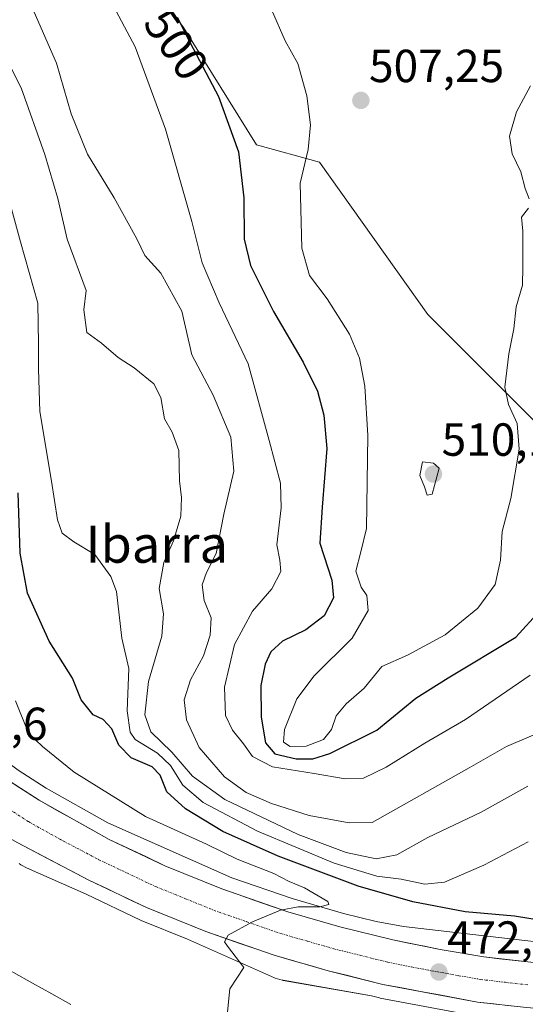
# Model space of a CAD drawing. Units: metres. Extents: x 573400 to 576851, y 4721881 to 4724231.
# Drawn here: x 574726 to 574835, y 4722579 to 4722791 of the extents above; entities that cross this region are included whole.
import ezdxf
from ezdxf.enums import TextEntityAlignment as Align

# ---------------------------------------------------------------- set-up
doc = ezdxf.new("R2010")
doc.units = ezdxf.units.M
doc.header["$MEASUREMENT"] = 0
doc.linetypes.add('TRAZO_Y_PUNTO', pattern=[1, 0.5, -0.25, 0, -0.25])
for name, color, linetype, lineweight in [('Carretera de calzada única', 19, 'Continuous', 13), ('Carretera de calzada única Cxs', 19, 'Continuous', 13), ('Carretera de calzada única eje', 19, 'TRAZO_Y_PUNTO', 0), ('Carátula', 7, 'Continuous', 5), ('Corriente natural lineal', 142, 'Continuous', 13), ('Cultivos herbáceos CxS', 92, 'Continuous', 0), ('Curva de nivel maestra', 36, 'Continuous', 30), ('Curva de nivel normal', 36, 'Continuous', 0), ('Matorral CxS', 135, 'Continuous', 0), ('Núcleo urbano CxS', 19, 'Continuous', 0), ('Punto de cota en terreno', 7, 'Continuous', 0), ('Rótulo de curva de nivel directora', 19, 'Continuous', 0), ('Rótulo de punto de cota en terreno', 19, 'Continuous', 0), ('Texto cartográfico', 19, 'Continuous', 0)]:
    doc.layers.add(name, color=color, linetype=linetype, lineweight=lineweight)
doc.styles.add('Arial', font='arial.ttf', dxfattribs={"height": 0.2})

# ---------------------------------------------------------------- blocks, each defined once
blk = doc.blocks.new('*U150')
at = {"layer": 'Cultivos herbáceos CxS', "color": 92, "linetype": 'Continuous', "lineweight": 0}
blk.add_polyline3d([(574725.6501, 4722608.9651, 467.4901), (574725.9905, 4722608.7245, 467.4816), (574726.4351, 4722608.4481, 467.4571), (574726.8967, 4722608.2013, 467.4184), (574727.1913, 4722608.0633, 467.3879), (574740.0497, 4722602.3597, 467.9377), (574751.8145, 4722596.7795, 468.802), (574751.9687, 4722596.7117, 468.8291), (574761.9025, 4722592.6666, 469.1784), (574780.6906, 4722584.3328, 470.7772), (574780.8731, 4722584.2548, 470.7931), (574781.3627, 4722584.0701, 470.8334), (574781.8637, 4722583.9181, 470.8716), (574782.3735, 4722583.7993, 470.908), (574782.5429, 4722583.7675, 470.9196), (574801.6467, 4722580.3934, 471.6991), (574803.3431, 4722579.9695, 471.7804), (574803.5219, 4722579.9307, 471.7902), (574823.9255, 4722576.1381, 472.7483)], dxfattribs=at)
blk = doc.blocks.new('*U151')
at = {"layer": 'Cultivos herbáceos CxS', "color": 92, "linetype": 'Continuous', "lineweight": 0}
blk.add_polyline3d([(574949.3995, 4722636.1831, 487.9976), (574936.0269, 4722643.2823, 485.7005), (574918.7571, 4722651.2847, 486.8313), (574898.9991, 4722654.4681, 489.1907), (574871.7171, 4722675.6423, 493.1614), (574850.7553, 4722690.4397, 499.2713), (574813.7629, 4722727.4323, 506.866), (574790.3779, 4722760.3257, 507.3002), (574776.8147, 4722764.0249, 502.8448), (574761.0527, 4722789.3777, 500.3058), (574735.7641, 4722823.5957, 499.4002)], dxfattribs=at)
blk = doc.blocks.new('*U168')
at = {"layer": 'Curva de nivel normal', "color": 36, "linetype": 'Continuous', "lineweight": 0}
blk.add_polyline3d([(574835.43, 4722613.64, 480), (574825.85, 4722608.61, 480), (574817.34, 4722604.95, 480), (574813.15, 4722604.55, 480), (574808.03, 4722605.62, 480), (574802.8, 4722606.25, 480), (574793.55, 4722609.06, 480), (574777.04, 4722615.97, 480), (574765.3, 4722622.14, 480), (574760.96, 4722625.89, 480), (574758.27, 4722630.12, 480), (574755.44, 4722632.77, 480), (574750.62, 4722635.76, 480), (574749.6, 4722637.33, 480), (574748.93, 4722641.9, 480), (574749.28, 4722651.06, 480), (574747.78, 4722657.61, 480), (574746.59, 4722667.7, 480), (574745.37, 4722670.91, 480), (574741.95, 4722675.63, 480), (574737.4, 4722678.37, 480), (574734.93, 4722680.28, 480), (574733.88, 4722683.16, 480), (574732.58, 4722691.47, 480), (574730.09, 4722706.5, 480), (574729.8, 4722715.61, 480), (574729.79, 4722721.09, 480), (574729.65, 4722729.86, 480), (574725.92, 4722743.08, 480), (574721.37, 4722759.46, 480)], dxfattribs=at)
blk = doc.blocks.new('*U176')
at = {"layer": 'Curva de nivel normal', "color": 36, "linetype": 'Continuous', "lineweight": 0}
blk.add_polyline3d([(574835.82, 4722649.65, 495), (574821.87, 4722640.02, 495), (574813.12, 4722634.97, 495), (574804.77, 4722629.78, 495), (574799.88, 4722627.37, 495), (574795.92, 4722627.23, 495), (574789.24, 4722628.42, 495), (574780.3, 4722629.81, 495), (574775.92, 4722632.09, 495), (574773.99, 4722634.83, 495), (574771.61, 4722637.75, 495), (574770.11, 4722640.88, 495), (574769.89, 4722647.04, 495), (574772.04, 4722656.23, 495), (574775.92, 4722663.44, 495), (574780.16, 4722668.21, 495), (574782.06, 4722671.98, 495), (574781.84, 4722674.43, 495), (574781.21, 4722677.77, 495), (574782.17, 4722685.75, 495), (574781.99, 4722691.06, 495), (574779.54, 4722700.24, 495), (574774.99, 4722716.82, 495), (574768.77, 4722729.95, 495), (574765.09, 4722738.6, 495), (574762.87, 4722747.47, 495), (574757.18, 4722767.4, 495), (574750.63, 4722785.22, 495), (574745.4, 4722795.03, 495)], dxfattribs=at)
blk = doc.blocks.new('*U184')
at = {"layer": 'Curva de nivel normal', "color": 36, "linetype": 'Continuous', "lineweight": 0}
blk.add_polyline3d([(574840.02, 4722638.2, 490), (574830.76, 4722634.2, 490), (574822.68, 4722629.61, 490), (574801.77, 4722617.83, 490), (574796.81, 4722617.73, 490), (574788.19, 4722619.31, 490), (574780.07, 4722621.9, 490), (574774.62, 4722624.32, 490), (574769.93, 4722627.67, 490), (574764.47, 4722634.04, 490), (574761.71, 4722639.95, 490), (574761.24, 4722644.28, 490), (574762.56, 4722648.58, 490), (574765.36, 4722653.81, 490), (574766.85, 4722658.21, 490), (574767.04, 4722662.02, 490), (574765.52, 4722665.7, 490), (574765.07, 4722669.13, 490), (574766.05, 4722671.78, 490), (574768.1, 4722675.88, 490), (574769.8, 4722684.38, 490), (574771.94, 4722693.61, 490), (574771.28, 4722700.95, 490), (574767.5, 4722710, 490), (574762.88, 4722718.75, 490), (574760.68, 4722728.17, 490), (574756.15, 4722736.37, 490), (574752.76, 4722740.14, 490), (574750.98, 4722743.74, 490), (574746.14, 4722752.64, 490), (574740.35, 4722762.03, 490), (574736.82, 4722770.7, 490), (574733.64, 4722781.63, 490), (574727.86, 4722794.96, 490)], dxfattribs=at)
blk = doc.blocks.new('5PATER')
at = {"layer": 'Carátula', "linetype": 'Continuous', "lineweight": 5}
h = blk.add_hatch(color=250, dxfattribs=at)
edge = h.paths.add_edge_path()
edge.add_ellipse((0, 0.01), major_axis=(-1.33, -1.34), ratio=0.999422, start_angle=0, end_angle=360)

msp = doc.modelspace()

# ---------------------------------------------------------------- linework, layer by layer
at = {"layer": 'Carretera de calzada única', "color": 19, "linetype": 'Continuous', "lineweight": 13}
for points in [[(574958.18, 4722584.38), (574948.32, 4722585.26), (574926.08, 4722585.9), (574874.3, 4722585.81), (574858.8, 4722586.15), (574846.26, 4722586.84), (574836.03, 4722587.67), (574825.85, 4722588.83), (574816.44, 4722590.43), (574806.23, 4722592.48), (574794.8, 4722595.32), (574783.57, 4722598.56), (574769.33, 4722603.49), (574757.07, 4722608.49), (574745.03, 4722614.19), (574729.91, 4722622.63), (574721.64, 4722627.98), (574712.89, 4722633.96), (574702.76, 4722641.88), (574694.14, 4722648.88), (574684.23, 4722658.11), (574676.73, 4722665.84), (574667.69, 4722676.25), (574658.94, 4722688.2)], [(574705.92, 4722624.18), (574710.71, 4722621.56), (574725.3, 4722613.42), (574740.64, 4722605.4), (574753.1, 4722599.49), (574765.87, 4722594.29), (574780.6, 4722589.18), (574792.26, 4722585.83), (574804.07, 4722582.88), (574824.46, 4722579.09), (574835.08, 4722577.88), (574845.58, 4722577.02), (574858.42, 4722576.32), (574874.21, 4722575.97), (574925.94, 4722576.07), (574947.75, 4722575.43), (574961.28, 4722574.24)]]:
    msp.add_lwpolyline(points, dxfattribs=at)
at = {"layer": 'Carretera de calzada única Cxs', "color": 19, "linetype": 'Continuous', "lineweight": 13}
for points in [[(574721.64, 4722627.98, 465.93), (574725.78, 4722625.31, 466.05), (574729.91, 4722622.63, 466.33), (574733.69, 4722620.52, 466.57), (574737.47, 4722618.41, 466.96), (574741.25, 4722616.3, 467.11), (574745.03, 4722614.19, 467.45), (574749.04, 4722612.29, 467.59), (574753.06, 4722610.39, 467.86), (574757.07, 4722608.49, 468.29), (574761.16, 4722606.82, 468.52), (574765.24, 4722605.16, 468.7), (574769.33, 4722603.49, 469.08), (574772.89, 4722602.26, 469.21), (574776.45, 4722601.03, 469.34), (574780.01, 4722599.79, 469.66), (574783.57, 4722598.56, 470.01), (574787.31, 4722597.48, 470.2), (574791.06, 4722596.4, 470.42), (574794.8, 4722595.32, 470.61), (574798.61, 4722594.37, 470.94), (574802.42, 4722593.43, 471.27), (574806.23, 4722592.48, 471.54), (574809.63, 4722591.8, 471.6), (574813.04, 4722591.11, 471.75), (574816.44, 4722590.43, 472), (574821.15, 4722589.63, 472.34), (574825.85, 4722588.83, 472.72), (574829.24, 4722588.44, 472.98), (574832.64, 4722588.06, 473.19), (574836.03, 4722587.67, 473.38)], [(574831.54, 4722578.28, 473.61), (574828, 4722578.69, 473.48), (574824.46, 4722579.09, 473.26), (574820.38, 4722579.85, 472.96), (574816.3, 4722580.61, 472.64), (574812.23, 4722581.36, 472.3), (574808.15, 4722582.12, 472.11), (574804.07, 4722582.88, 471.96), (574800.13, 4722583.86, 471.77), (574796.2, 4722584.85, 471.51), (574792.26, 4722585.83, 471.24), (574788.37, 4722586.95, 471.01), (574784.49, 4722588.06, 470.83), (574780.6, 4722589.18, 470.57), (574776.92, 4722590.46, 470.25), (574773.24, 4722591.74, 469.96), (574769.55, 4722593.01, 469.84), (574765.87, 4722594.29, 469.61), (574761.61, 4722596.02, 469.27), (574757.36, 4722597.76, 469.09), (574753.1, 4722599.49, 468.75), (574748.95, 4722601.46, 468.41), (574744.79, 4722603.43, 468.3), (574740.64, 4722605.4, 467.93), (574736.81, 4722607.41, 467.71), (574732.97, 4722609.41, 467.49), (574729.14, 4722611.42, 467.2), (574725.3, 4722613.42, 467.16)]]:
    msp.add_polyline3d(points, dxfattribs=at)
at = {"layer": 'Carretera de calzada única eje', "color": 19, "linetype": 'TRAZO_Y_PUNTO', "lineweight": 0}
msp.add_lwpolyline([(574706.12, 4722631.66), (574709.41, 4722629.07), (574711.8, 4722627.76), (574716.17, 4722624.76), (574723.48, 4722620.69), (574727.6, 4722618.01), (574735.17, 4722613.81), (574742.82, 4722609.8), (574748.85, 4722606.93), (574755.08, 4722603.99), (574761.48, 4722601.39), (574767.6, 4722598.89), (574774.71, 4722596.42), (574782.07, 4722593.86), (574787.91, 4722592.18), (574793.53, 4722590.57), (574799.23, 4722589.15), (574805.14, 4722587.68), (574810.25, 4722586.65), (574820.44, 4722584.76), (574825.16, 4722583.96), (574830.46, 4722583.34), (574835.57, 4722582.76)], dxfattribs=at)
at = {"layer": 'Corriente natural lineal', "color": 142, "linetype": 'Continuous', "lineweight": 13}
msp.add_polyline3d([(574736.74, 4722578.58, 467.31), (574732.63, 4722580.88, 466.87), (574728.52, 4722583.18, 466.37), (574724.4, 4722585.48, 466.36), (574720.29, 4722587.77, 465.96), (574716.18, 4722590.07, 465.52), (574712.66, 4722593.48, 465.49), (574709.14, 4722596.9, 465.81), (574705.62, 4722600.31, 465.96), (574702.1, 4722603.72, 465.13), (574697.81, 4722603.05, 466.8)], dxfattribs=at)
at = {"layer": 'Cultivos herbáceos CxS', "color": 92, "linetype": 'Continuous', "lineweight": 0}
for points in [[(574735.76, 4722823.6, 499.4), (574761.05, 4722789.38, 500.31), (574776.81, 4722764.02, 502.84), (574790.38, 4722760.33, 507.3), (574813.76, 4722727.43, 506.87), (574850.76, 4722690.44, 499.27), (574871.72, 4722675.64, 493.16), (574899, 4722654.47, 489.19), (574918.76, 4722651.28, 486.83), (574936.03, 4722643.28, 485.7), (574949.4, 4722636.18, 488)], [(574823.93, 4722576.14, 472.75), (574803.52, 4722579.93, 471.79), (574803.34, 4722579.97, 471.78), (574801.65, 4722580.39, 471.7), (574782.54, 4722583.77, 470.92), (574782.37, 4722583.8, 470.91), (574781.86, 4722583.92, 470.87), (574781.36, 4722584.07, 470.83), (574780.87, 4722584.25, 470.79), (574780.69, 4722584.33, 470.78), (574761.9, 4722592.67, 469.18), (574751.97, 4722596.71, 468.83), (574751.81, 4722596.78, 468.8), (574740.05, 4722602.36, 467.94), (574727.19, 4722608.06, 467.39), (574726.9, 4722608.2, 467.42), (574726.44, 4722608.45, 467.46), (574725.99, 4722608.72, 467.48), (574725.65, 4722608.97, 467.49)]]:
    msp.add_polyline3d(points, dxfattribs=at)
at = {"layer": 'Curva de nivel maestra', "color": 36, "linetype": 'Continuous', "lineweight": 30}
for points in [[(574759.73, 4722791.57, 500), (574762.49, 4722786.08, 500), (574768.62, 4722774.48, 500), (574772.93, 4722762.52, 500), (574774.11, 4722752.61, 500), (574774.16, 4722743.66, 500), (574775.54, 4722738, 500), (574780.47, 4722728.07, 500), (574786.89, 4722717.15, 500), (574790.01, 4722710.86, 500), (574791.37, 4722705.69, 500), (574791.97, 4722698.54, 500), (574790.98, 4722685.87, 500), (574790.51, 4722678.06, 500), (574793.06, 4722670.13, 500), (574793.44, 4722666.3, 500), (574791.44, 4722662.41, 500), (574787.44, 4722659.4, 500), (574782.44, 4722656.94, 500), (574779.93, 4722654.64, 500), (574778.69, 4722651.96, 500), (574777.72, 4722647.41, 500), (574777.82, 4722640.56, 500), (574778.75, 4722634.99, 500), (574780.76, 4722632.63, 500), (574785.34, 4722631.57, 500), (574788.95, 4722631.56, 500), (574792.62, 4722632.68, 500), (574802.77, 4722637.73, 500), (574811.2, 4722644.68, 500), (574818.2, 4722649.01, 500), (574832.75, 4722657.81, 500), (574838.01, 4722663.57, 500)], [(574838.24, 4722596.68, 475), (574832.45, 4722597.59, 475), (574821.83, 4722598.57, 475), (574810.52, 4722600.71, 475), (574798.77, 4722604.09, 475), (574781.51, 4722610.56, 475), (574769.59, 4722615.91, 475), (574761.48, 4722620.77, 475), (574757.48, 4722624.46, 475), (574756.05, 4722628.02, 475), (574754.31, 4722629.82, 475), (574749.78, 4722631.75, 475), (574747.14, 4722634.53, 475), (574745.64, 4722638.05, 475), (574743.77, 4722640.06, 475), (574741.56, 4722641.07, 475), (574738.99, 4722644.31, 475), (574737.11, 4722648.95, 475), (574732.1, 4722656.95, 475), (574727.43, 4722667.28, 475), (574725.81, 4722675.96, 475), (574725.39, 4722688.93, 475)]]:
    msp.add_polyline3d(points, dxfattribs=at)
at = {"layer": 'Curva de nivel normal', "color": 36, "linetype": 'Continuous', "lineweight": 0}
for points in [[(574780.04, 4722793.21, 505), (574782.99, 4722786.49, 505), (574785.75, 4722781.57, 505), (574787.66, 4722774.62, 505), (574788.47, 4722768.38, 505), (574787.99, 4722763.02, 505), (574786.26, 4722755.76, 505), (574786.63, 4722741.77, 505), (574788.24, 4722735.84, 505), (574792.07, 4722730.79, 505), (574796.86, 4722723.16, 505), (574799.06, 4722718.03, 505), (574800.2, 4722711.94, 505), (574800.81, 4722701.36, 505), (574800.54, 4722681.27, 505), (574799.35, 4722676.19, 505), (574798.25, 4722672.09, 505), (574799.4, 4722668.58, 505), (574800.62, 4722666.79, 505), (574800.92, 4722663.58, 505), (574797.42, 4722657.57, 505), (574789.28, 4722649.5, 505), (574785.52, 4722644.49, 505), (574782.87, 4722637.91, 505), (574782.62, 4722635.14, 505), (574784.07, 4722634.25, 505), (574787.53, 4722634.28, 505), (574791.28, 4722635.74, 505), (574793.01, 4722637.88, 505), (574794, 4722640.84, 505), (574796.18, 4722643.44, 505), (574800.06, 4722646.79, 505), (574803.88, 4722651.45, 505), (574809.4, 4722653.92, 505), (574817.51, 4722658.35, 505), (574824.57, 4722664.07, 505), (574828.28, 4722669.21, 505), (574829.48, 4722674.43, 505), (574829.78, 4722680.61, 505), (574831.7, 4722687.72, 505), (574833.49, 4722698.38, 505), (574833.06, 4722703.95, 505), (574831.16, 4722708.01, 505), (574830.42, 4722711.76, 505), (574831.23, 4722718.96, 505), (574832.32, 4722724.31, 505), (574832.87, 4722729.11, 505), (574834.19, 4722733.74, 505), (574834.27, 4722737.74, 505), (574834.25, 4722745.43, 505), (574833.99, 4722748.42, 505), (574835.49, 4722750.4, 505)], [(574835.33, 4722625.68, 485), (574825.26, 4722620.08, 485), (574813.78, 4722614.56, 485), (574807.06, 4722610.84, 485), (574802.64, 4722610, 485), (574796.19, 4722611.34, 485), (574785.82, 4722615.22, 485), (574769.98, 4722622.8, 485), (574762.99, 4722627.83, 485), (574758.52, 4722633.02, 485), (574754.03, 4722637.41, 485), (574752.7, 4722641.04, 485), (574753.51, 4722648.23, 485), (574756.37, 4722658.01, 485), (574756.72, 4722662.83, 485), (574755.81, 4722668.28, 485), (574756.85, 4722673.95, 485), (574758.89, 4722678.61, 485), (574760.49, 4722683.95, 485), (574760.62, 4722687.98, 485), (574760.19, 4722691.54, 485), (574760.06, 4722698.08, 485), (574758.65, 4722702.06, 485), (574756.98, 4722704.95, 485), (574756.16, 4722709.56, 485), (574754.68, 4722712.45, 485), (574750.42, 4722715.93, 485), (574746.95, 4722718.13, 485), (574743.39, 4722721.24, 485), (574740.21, 4722723.58, 485), (574739.57, 4722728.42, 485), (574740.07, 4722732.58, 485), (574735.98, 4722743.66, 485), (574733.94, 4722752.48, 485), (574731.12, 4722761.99, 485), (574726.02, 4722776.34, 485), (574721.72, 4722784.93, 485)], [(574835.67, 4722752.36, 505), (574834.78, 4722754.62, 505), (574833.84, 4722758.25, 505), (574831.97, 4722762.08, 505), (574831.41, 4722765.92, 505), (574832.88, 4722771.16, 505), (574835.9, 4722776.74, 505)], [(574813.66, 4722688.44, 510), (574814.74, 4722688.65, 510), (574816.2, 4722694.28, 510), (574815.01, 4722695.39, 510), (574812.62, 4722695.67, 510), (574812.02, 4722692.67, 510), (574813.09, 4722690.24, 510), (574813.66, 4722688.44, 510)], [(574770.55, 4722576.96, 470), (574771.06, 4722581.96, 470), (574774.07, 4722586.56, 470), (574770.59, 4722591.16, 470), (574769.9, 4722592.11, 470), (574770.7, 4722593.51, 470), (574775.94, 4722596.4, 470), (574782.02, 4722598.9, 470), (574785.8, 4722599.65, 470), (574790.49, 4722599.63, 470), (574792.45, 4722600.16, 470), (574792.23, 4722600.81, 470), (574787.16, 4722603.72, 470), (574783.89, 4722605.08, 470), (574780.53, 4722606.82, 470), (574772.65, 4722609.9, 470), (574766.02, 4722613.15, 470), (574752.85, 4722619.1, 470), (574737.51, 4722628.69, 470), (574730.65, 4722634.23, 470), (574727.64, 4722637.08, 470), (574724.83, 4722644.11, 470)]]:
    msp.add_polyline3d(points, dxfattribs=at)
at = {"layer": 'Matorral CxS', "color": 135, "linetype": 'Continuous', "lineweight": 0}
for points in [[(574735.76, 4722823.6, 499.4), (574761.05, 4722789.38, 500.31), (574776.81, 4722764.02, 502.84), (574790.38, 4722760.33, 507.3), (574813.76, 4722727.43, 506.87), (574850.76, 4722690.44, 499.27), (574871.72, 4722675.64, 493.16), (574899, 4722654.47, 489.19), (574918.76, 4722651.28, 486.83), (574936.03, 4722643.28, 485.7), (574949.4, 4722636.18, 488)], [(574735.76, 4722823.6, 499.4), (574761.05, 4722789.38, 500.31), (574776.81, 4722764.02, 502.84), (574790.38, 4722760.33, 507.3), (574813.76, 4722727.43, 506.87), (574850.76, 4722690.44, 499.27), (574871.72, 4722675.64, 493.16), (574899, 4722654.47, 489.19), (574918.76, 4722651.28, 486.83), (574936.03, 4722643.28, 485.7), (574949.4, 4722636.18, 488)], [(574958.44, 4722587.37, 481.37), (574948.59, 4722588.25, 480.59), (574948.41, 4722588.26, 480.57), (574926.17, 4722588.9, 479.09), (574926.08, 4722588.9, 479.09), (574874.33, 4722588.81, 475.81), (574863.39, 4722589.05, 475.1), (574808.53, 4722595.42, 471.53), (574802.61, 4722596.47, 471.26), (574795.58, 4722598.22, 470.96), (574784.48, 4722601.42, 470.05), (574771.49, 4722605.92, 469.24), (574744.78, 4722617.76, 467.4), (574731.46, 4722625.2, 466.36), (574725.37, 4722629.14, 466.04), (574712.55, 4722638.71, 465.3), (574702.5, 4722646.22, 464.22), (574683.48, 4722663.37, 463.33), (574674.57, 4722673.09, 462.57), (574690.86, 4722683.11, 465.16), (574675.5, 4722743.6, 461.78), (574652.05, 4722767.68, 459.81), (574633.68, 4722785.03, 459.35), (574634.94, 4722802.54, 462.53)], [(574674.57, 4722673.09, 462.57), (574683.48, 4722663.37, 463.33), (574702.5, 4722646.22, 464.22), (574712.55, 4722638.71, 465.3), (574725.37, 4722629.14, 466.04), (574731.46, 4722625.2, 466.36), (574744.78, 4722617.76, 467.4), (574771.49, 4722605.92, 469.24), (574784.48, 4722601.42, 470.05), (574795.58, 4722598.22, 470.96), (574802.61, 4722596.47, 471.26), (574808.53, 4722595.42, 471.53), (574863.39, 4722589.05, 475.1), (574874.33, 4722588.81, 475.81), (574926.08, 4722588.9, 479.09), (574926.17, 4722588.9, 479.09), (574948.41, 4722588.26, 480.57), (574948.59, 4722588.25, 480.59), (574958.44, 4722587.37, 481.37)]]:
    msp.add_polyline3d(points, dxfattribs=at)
at = {"layer": 'Núcleo urbano CxS', "color": 19, "linetype": 'Continuous', "lineweight": 0}
for points in [[(574612.88, 4722782.32, 457.51), (574648.36, 4722709.15, 460.73), (574651.59, 4722703.99, 460.85), (574657.04, 4722695.87, 461.17), (574670.04, 4722678.12, 462.13), (574671.39, 4722676.56, 462.12), (574674.57, 4722673.09, 462.57), (574683.48, 4722663.37, 463.33), (574702.5, 4722646.22, 464.22), (574712.55, 4722638.71, 465.3), (574725.37, 4722629.14, 466.04), (574731.46, 4722625.2, 466.36), (574744.78, 4722617.76, 467.4), (574771.49, 4722605.92, 469.24), (574784.48, 4722601.42, 470.05), (574795.58, 4722598.22, 470.96), (574802.61, 4722596.47, 471.26), (574808.53, 4722595.42, 471.53), (574863.39, 4722589.05, 475.1)], [(574674.57, 4722673.09, 462.57), (574683.48, 4722663.37, 463.33), (574702.5, 4722646.22, 464.22), (574712.55, 4722638.71, 465.3), (574725.37, 4722629.14, 466.04), (574731.46, 4722625.2, 466.36), (574744.78, 4722617.76, 467.4), (574771.49, 4722605.92, 469.24), (574784.48, 4722601.42, 470.05), (574795.58, 4722598.22, 470.96), (574802.61, 4722596.47, 471.26), (574808.53, 4722595.42, 471.53), (574863.39, 4722589.05, 475.1), (574874.33, 4722588.81, 475.81), (574926.08, 4722588.9, 479.09), (574926.17, 4722588.9, 479.09), (574948.41, 4722588.26, 480.57), (574948.59, 4722588.25, 480.59), (574958.44, 4722587.37, 481.37)], [(574823.93, 4722576.14, 472.75), (574803.52, 4722579.93, 471.79), (574803.34, 4722579.97, 471.78), (574801.65, 4722580.39, 471.7), (574782.54, 4722583.77, 470.92), (574782.37, 4722583.8, 470.91), (574781.86, 4722583.92, 470.87), (574781.36, 4722584.07, 470.83), (574780.87, 4722584.25, 470.79), (574780.69, 4722584.33, 470.78), (574761.9, 4722592.67, 469.18), (574751.97, 4722596.71, 468.83), (574751.81, 4722596.78, 468.8), (574740.05, 4722602.36, 467.94), (574727.19, 4722608.06, 467.39), (574726.9, 4722608.2, 467.42), (574726.44, 4722608.45, 467.46), (574725.99, 4722608.72, 467.48), (574725.65, 4722608.97, 467.49)], [(574823.93, 4722576.14, 472.75), (574803.52, 4722579.93, 471.79), (574803.34, 4722579.97, 471.78), (574801.65, 4722580.39, 471.7), (574782.54, 4722583.77, 470.92), (574782.37, 4722583.8, 470.91), (574781.86, 4722583.92, 470.87), (574781.36, 4722584.07, 470.83), (574780.87, 4722584.25, 470.79), (574780.69, 4722584.33, 470.78), (574761.9, 4722592.67, 469.18), (574751.97, 4722596.71, 468.83), (574751.81, 4722596.78, 468.8), (574740.05, 4722602.36, 467.94), (574727.19, 4722608.06, 467.39), (574726.9, 4722608.2, 467.42), (574726.44, 4722608.45, 467.46), (574725.99, 4722608.72, 467.48), (574725.65, 4722608.97, 467.49)]]:
    msp.add_polyline3d(points, dxfattribs=at)

# ---------------------------------------------------------------- block references
at = {"layer": 'Cultivos herbáceos CxS', "color": 92, "linetype": 'Continuous', "lineweight": 0}
for name in ['*U151', '*U150']:
    msp.add_blockref(name, (0, 0), dxfattribs=at)
at = {"layer": 'Curva de nivel normal', "color": 36, "linetype": 'Continuous', "lineweight": 0}
for name in ['*U176', '*U168', '*U184']:
    msp.add_blockref(name, (0, 0), dxfattribs=at)
at = {"layer": 'Punto de cota en terreno', "linetype": 'Continuous', "lineweight": 0}
for p in [(574799.33, 4722773.62, 507.25), (574815, 4722693, 510.12), (574816.16, 4722585.55, 472.5)]:
    msp.add_blockref('5PATER', p, dxfattribs=at)

# ---------------------------------------------------------------- texts
at = {"layer": 'Rótulo de curva de nivel directora', "color": 19, "linetype": 'Continuous', "lineweight": 0, "style": 'Arial'}
msp.add_text('500', height=7, rotation=-55.1534, dxfattribs=at).set_placement((574759.51, 4722785.71), align=Align.MIDDLE_CENTER)
at = {"layer": 'Rótulo de punto de cota en terreno', "color": 19, "linetype": 'Continuous', "lineweight": 0, "style": 'Arial'}
for s, p in [('507,25', (574801.09, 4722775.38)), ('510,12', (574816.76, 4722694.76)), ('465,6', (574707.88, 4722633.42)), ('472,5', (574817.92, 4722587.31))]:
    msp.add_text(s, height=7, dxfattribs=at).set_placement(p, align=Align.BOTTOM_LEFT)
at = {"layer": 'Texto cartográfico', "color": 19, "linetype": 'Continuous', "lineweight": 0, "style": 'Arial'}
msp.add_text('Ibarra', height=8, dxfattribs=at).set_placement((574755.32, 4722677.87), align=Align.MIDDLE_CENTER)

doc.saveas('drawing.dxf')
